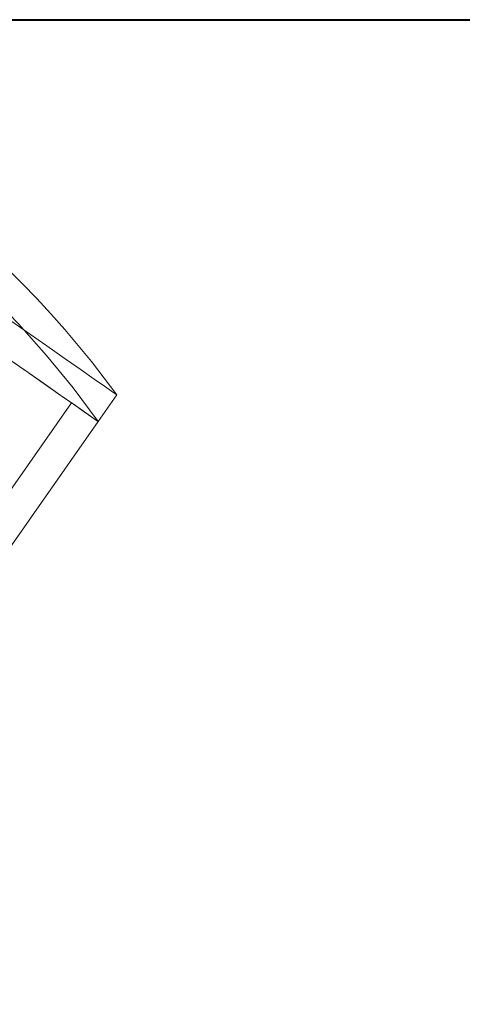
# Model space of a CAD drawing. Units: millimetres. Extents: x 0 to 210, y 0 to 297.
# Drawn here: x 175 to 177, y 148 to 152 of the extents above; entities that cross this region are included whole.
import ezdxf

# ---------------------------------------------------------------- set-up
doc = ezdxf.new("R2010")
doc.units = ezdxf.units.MM
doc.linetypes.add('HIDDEN', pattern=[1.905, 1.27, -0.635])
doc.layers.add('LE_NORM', color=179, linetype='Continuous', lineweight=40)
doc.styles.add('SLDTEXTSTYLE0', font='TXT', dxfattribs={"width": 0.605})
doc.dimstyles.new('SLDDIMSTYLE0', dxfattribs={"dimtxt": 3.5, "dimasz": 3, "dimexe": 0, "dimexo": 0.0625, "dimgap": 0.875, "dimtad": 1, "dimdec": 0, "dimlfac": 20, "dimrnd": 1e-09, "dimzin": 12, "dimdsep": 46, "dimtxsty": 'SLDTEXTSTYLE0', "dimsah": 1, "dimcen": 0.09, "dimadec": 0, "dimazin": 3, "dimtfac": 1, "dimtofl": 0, "dimtmove": 0, "dimatfit": 3, "dimfxl": 0, "dimfrac": 2, "dimtolj": 1, "dimtzin": 12, "dimarcsym": 0})

# ---------------------------------------------------------------- blocks, each defined once
blk = doc.blocks.new('_D_4')
at = {"layer": 'LE_NORM', "color": 7}
for p, q in [((174.4291, 152.2422), (191.4413, 152.2422)), ((190.4507, 152.2422), (190.4507, 106.4547))]:
    blk.add_line(p, q, dxfattribs=at)
for points in [[(190.4507, 152.2422), (189.4507, 149.2422), (191.4507, 149.2422)], [(190.4507, 106.4547), (191.4507, 109.4547), (189.4507, 109.4547)]]:
    blk.add_solid(points, dxfattribs=at)
at = {"layer": 'LE_NORM', "color": 7, "insert": (185.9389, 124.745, 0.005), "char_height": 3.5, "attachment_point": 1, "rotation": 90, "style": 'SLDTEXTSTYLE0'}
blk.add_mtext('916', dxfattribs=at)

msp = doc.modelspace()

# ---------------------------------------------------------------- linework, layer by layer
at = {"color": 7, "linetype": 'HIDDEN', "lineweight": 0}
msp.add_line((164.2278034, 134.0929633), (175.6993324, 150.4760062), dxfattribs=at)
at = {"color": 7, "linetype": 'Continuous', "lineweight": 0}
for p, q in [((175.8222044, 150.3899669), (175.9082422, 150.5128419)), ((164.3506762, 134.006927), (175.8222044, 150.3899669))]:
    msp.add_line(p, q, dxfattribs=at)
at = {"color": 7, "linetype": 'Continuous', "lineweight": 0, "flags": 128}
for points in [[(175.0654131, 150.919882), (175.1857117, 150.8356428), (175.2989963, 150.7563209), (175.4039362, 150.6828463), (175.4993007, 150.6160652), (175.583975, 150.5567765), (175.6569639, 150.5056715), (175.7174134, 150.4633462), (175.7646129, 150.4302954), (175.7980094, 150.4069125), (175.8172125, 150.3934657), (175.8222044, 150.3899669)], [(175.9082422, 150.5128419), (175.9032488, 150.5163347), (175.8840457, 150.5297815), (175.8506492, 150.5531704), (175.8034498, 150.5862152), (175.7430002, 150.6285464), (175.6700114, 150.6796515), (175.5853385, 150.7389402), (175.4899726, 150.8057153), (175.3850326, 150.8791959)], [(175.8222044, 150.3899669), (175.8149654, 150.3950393), (175.7933349, 150.4101848), (175.7575631, 150.4352307), (175.7080719, 150.4698848), (175.6454423, 150.5137419), (175.570406, 150.5662775), (175.4838452, 150.6268894), (175.3867716, 150.6948626)]]:
    msp.add_lwpolyline(points, dxfattribs=at)
at = {"color": 7, "linetype": 'Continuous', "lineweight": 0}
msp.add_arc((172.1380974, 147.7567637), 4.6701125, 36.1678178, 73.8321822, dxfattribs=at)
at = {"color": 7, "linetype": 'HIDDEN', "lineweight": 0}
msp.add_arc((172.1380974, 147.7567637), 4.5284012, 35.5551751, 74.4448249, dxfattribs=at)

# ---------------------------------------------------------------- dimensions: what is measured, and where the dimension line sits
at = {"layer": 'LE_NORM', "color": 7}
dim = msp.add_linear_dim(base=(190.4506565, 106.4547359), p1=(173.438498, 152.2421744), p2=(196.0460519, 106.4547359), angle=90, dimstyle='SLDDIMSTYLE0', dxfattribs=at)
dim.commit()
dim.dimension.update_dxf_attribs({"geometry": '_D_4', "text_midpoint": (190.4506565, 129.3484551), "dimtype": 160})

doc.saveas('drawing.dxf')
